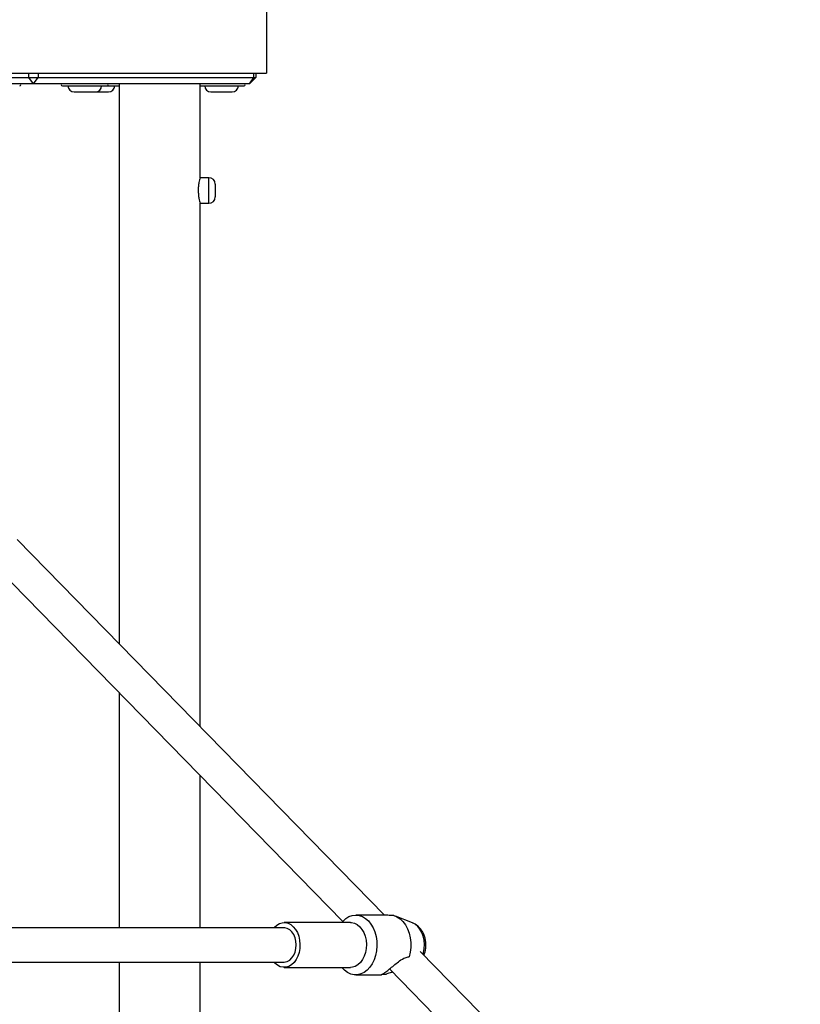
# Model space of a CAD drawing. Units: millimetres. Extents: x 486 to 23499, y 460 to 19283.
# Drawn here: x 3857 to 4223, y 16786 to 17247 of the extents above; entities that cross this region are included whole.
import ezdxf

# ---------------------------------------------------------------- set-up
doc = ezdxf.new("R2010")
doc.units = ezdxf.units.MM

msp = doc.modelspace()

# ---------------------------------------------------------------- linework, layer by layer
at = {"color": 7, "linetype": 'Continuous', "lineweight": 25}
for p, q in [((3973.011, 17271.995), (3973.011, 17221.995)), ((3013.011, 17221.995), (3973.011, 17221.995)), ((3802.35, 17219.995), (3861.747, 17219.995)), ((3861.747, 17219.995), (3861.747, 17221.995)), ((3861.747, 17219.995), (3865.99, 17219.995)), ((3863.869, 17216.995), (3861.747, 17219.995)), ((3863.869, 17216.995), (3865.99, 17219.995)), ((3865.99, 17221.995), (3865.99, 17219.995)), ((3865.99, 17219.995), (3967.132, 17219.995)), ((3965.011, 17216.995), (3967.132, 17219.995)), ((3965.011, 17216.995), (3968.011, 17219.995)), ((3967.132, 17219.995), (3967.132, 17221.995)), ((3967.132, 17219.995), (3968.011, 17219.995)), ((3968.011, 17221.995), (3968.011, 17219.995)), ((3863.869, 17216.995), (3804.472, 17216.995)), ((3965.011, 17216.995), (3863.869, 17216.995)), ((3877.41, 17215.995), (3898.41, 17215.995)), ((3898.41, 17215.995), (3904.011, 17215.995)), ((3904.011, 17216.995), (3904.011, 16954.688)), ((3942.011, 17172.995), (3942.011, 17216.995)), ((3942.011, 17215.995), (3962.511, 17215.995)), ((3882.91, 17213.195), (3892.91, 17213.195)), ((3892.91, 17213.195), (3899.011, 17213.195)), ((3947.011, 17213.195), (3957.011, 17213.195)), ((3946.011, 17172.995), (3942.011, 17172.995)), ((3949.011, 17169.995), (3949.011, 17163.995)), ((3942.011, 16915.852), (3942.011, 17160.995)), ((3942.011, 17160.995), (3946.011, 17160.995)), ((4028.378, 16827.587), (3856.222, 17003.526)), ((3841.462, 16995.734), (4008.819, 16824.699)), ((3904.011, 16931.81), (3904.011, 16821.633)), ((3942.011, 16821.633), (3942.011, 16892.975)), ((4012.409, 16824.133), (3981.296, 16824.133)), ((4026.816, 16827.633), (4014.884, 16827.633)), ((4041.515, 16823.948), (4033.446, 16827.121)), ((3981.296, 16821.633), (3821.578, 16821.633)), ((4443.565, 16403.275), (4044.964, 16810.636)), ((3827.851, 16805.633), (3981.296, 16805.633)), ((3904.011, 16805.633), (3904.011, 16302.206)), ((3942.011, 16241.654), (3942.011, 16805.633)), ((3981.296, 16803.133), (4012.409, 16803.133)), ((4030.657, 16802.38), (4432.129, 16392.085)), ((4014.884, 16799.633), (4026.816, 16799.633))]:
    msp.add_line(p, q, dxfattribs=at)
at = {"color": 8, "linetype": 'Continuous', "lineweight": 25}
msp.add_line((3946.011, 17160.995), (3946.011, 17172.995), dxfattribs=at)
at = {"color": 7, "linetype": 'Continuous', "lineweight": 25, "flags": 128}
for points in [[(3977.806, 16822.901), (3979.07, 16823.65), (3980.41, 16824.058), (3981.779, 16824.111), (3983.132, 16823.807), (3984.423, 16823.157), (3985.607, 16822.182), (3986.644, 16820.916), (3987.5, 16819.402), (3988.144, 16817.692), (3988.554, 16815.844), (3988.718, 16813.92), (3988.629, 16811.986), (3988.29, 16810.109), (3987.713, 16808.351), (3986.917, 16806.774), (3985.93, 16805.43), (3984.786, 16804.365), (3983.522, 16803.616), (3982.183, 16803.209), (3980.813, 16803.156), (3979.46, 16803.46), (3978.169, 16804.11), (3976.985, 16805.085), (3976.487, 16805.633)], [(4010.231, 16825.991), (4011.693, 16826.886), (4013.237, 16827.438), (4014.825, 16827.633), (4016.413, 16827.465), (4017.962, 16826.939), (4019.432, 16826.068), (4020.783, 16824.876), (4021.982, 16823.392), (4022.997, 16821.655), (4023.802, 16819.71), (4024.376, 16817.609), (4024.704, 16815.404), (4024.777, 16813.153), (4024.595, 16810.915), (4024.161, 16808.747), (4023.486, 16806.706), (4022.589, 16804.844), (4021.492, 16803.21), (4020.224, 16801.846), (4018.818, 16800.787), (4017.31, 16800.06), (4015.739, 16799.686), (4014.146, 16799.672), (4012.572, 16800.02), (4011.058, 16800.721), (4009.643, 16801.756), (4008.363, 16803.099), (4008.336, 16803.133)], [(4008.336, 16824.133), (4008.889, 16824.775), (4010.231, 16825.991)], [(4012.409, 16824.133), (4012.892, 16824.111), (4014.245, 16823.807), (4015.536, 16823.157), (4016.72, 16822.182), (4017.757, 16820.916), (4018.612, 16819.402), (4019.256, 16817.692), (4019.667, 16815.844), (4019.831, 16813.92), (4019.741, 16811.986), (4019.403, 16810.109), (4018.826, 16808.351), (4018.03, 16806.774), (4017.043, 16805.43), (4015.898, 16804.365), (4014.635, 16803.616), (4013.295, 16803.209), (4012.409, 16803.133)], [(4032.623, 16827.392), (4034.176, 16826.791), (4035.639, 16825.841), (4036.975, 16824.569), (4038.147, 16823.007), (4039.124, 16821.197), (4039.881, 16819.186), (4040.397, 16817.029), (4040.66, 16814.782), (4040.661, 16812.505), (4040.401, 16810.258), (4039.887, 16808.099)], [(3976.487, 16821.633), (3976.662, 16821.837), (3977.806, 16822.901)], [(3983.955, 16806.572), (3984.966, 16807.545), (3985.806, 16808.803), (3986.434, 16810.287), (3986.823, 16811.928), (3986.953, 16813.648), (3986.818, 16815.367), (3986.426, 16817.006), (3985.793, 16818.486), (3984.95, 16819.74), (3983.937, 16820.708), (3982.8, 16821.346), (3981.592, 16821.622), (3981.296, 16821.633)]]:
    msp.add_lwpolyline(points, dxfattribs=at)
at = {"color": 8, "linetype": 'Continuous', "lineweight": 25, "flags": 128}
msp.add_lwpolyline([(4046.375, 16809.194), (4046.618, 16810.04), (4046.963, 16811.954), (4047.054, 16813.926), (4046.887, 16815.887), (4046.468, 16817.772), (4045.812, 16819.516), (4044.94, 16821.059), (4043.882, 16822.35), (4042.675, 16823.343), (4041.515, 16823.948)], dxfattribs=at)
at = {"color": 7, "linetype": 'Continuous', "lineweight": 25}
for centre, radius, start, end in [((3857.398, 17216.495), 0.5, 270, 90), ((3877.41, 17216.495), 0.5, 90, 270), ((3882.91, 17216.095), 2.9, 181.97611, 270), ((3892.91, 17216.095), 2.9, 270, 358.02389), ((3898.41, 17216.495), 0.5, 270, 90), ((3899.011, 17216.095), 2.9, 270, 358.02389), ((3947.011, 17216.095), 2.9, 181.97611, 270), ((3957.011, 17216.095), 2.9, 270, 358.02389), ((3962.511, 17216.495), 0.5, 270, 90), ((3946.011, 17169.995), 3, 0, 90), ((3946.011, 17163.995), 3, 270, 0), ((3981.256, 16809.981), 4.348, 270.52432, 308.3665)]:
    msp.add_arc(centre, radius, start, end, dxfattribs=at)
for points, knots in [([(3941.995, 17172.943), (3941.988, 17172.924), (3941.975, 17172.882), (3941.73, 17172.073), (3941.402, 17170.73), (3941.101, 17168.956), (3941.059, 17167.631), (3941.038, 17166.995)], [0, 0, 0, 0, 0.1645673, 0.3688863, 0.5802879, 0.7987927, 1, 1, 1, 1]), ([(3941.038, 17166.995), (3941.06, 17166.34), (3941.103, 17165.03), (3941.401, 17163.268), (3941.731, 17161.906), (3941.981, 17161.089), (3941.987, 17161.07), (3941.99, 17161.062)], [0, 0, 0, 0, 0.2074575, 0.414657, 0.628472, 0.8471358, 1, 1, 1, 1]), ([(4032.623, 16827.392), (4031.938, 16827.409), (4030.573, 16827.443), (4028.463, 16827.632), (4027.209, 16827.604), (4026.816, 16827.595)], [0, 0, 0, 0, 0.4086536, 0.8149676, 1, 1, 1, 1]), ([(4046.779, 16808.782), (4046.972, 16809.299), (4047.378, 16810.387), (4047.687, 16812.17), (4047.766, 16814.05), (4047.571, 16815.94), (4047.104, 16817.785), (4046.359, 16819.528), (4045.381, 16821.048), (4044.227, 16822.292), (4043.006, 16823.251), (4042.102, 16823.673), (4041.673, 16823.873)], [0, 0, 0, 0, 0.0936888, 0.1968237, 0.3009209, 0.4059675, 0.5121678, 0.6197134, 0.7281569, 0.8235015, 0.9163979, 1, 1, 1, 1]), ([(4028.964, 16799.874), (4028.418, 16799.854), (4027.329, 16799.814), (4026.667, 16799.623), (4026.707, 16799.615), (4027.631, 16800.101), (4029.27, 16801.257), (4031.18, 16802.783), (4033.236, 16804.5), (4035.501, 16806.294), (4037.803, 16807.795), (4039.247, 16808.006), (4039.887, 16808.099)], [0, 0, 0, 0, 0.0922791, 0.1840296, 0.2881248, 0.4045779, 0.5090528, 0.5995738, 0.6904117, 0.7926396, 0.9080407, 1, 1, 1, 1]), ([(4032.158, 16800.847), (4031.931, 16800.806), (4030.892, 16800.618), (4029.799, 16800.275), (4029.127, 16799.953), (4028.964, 16799.874)], [0, 0, 0, 0, 0.1745123, 0.8002419, 1, 1, 1, 1])]:
    msp.add_open_spline(points, degree=3, knots=knots, dxfattribs=at)

doc.saveas('drawing.dxf')
